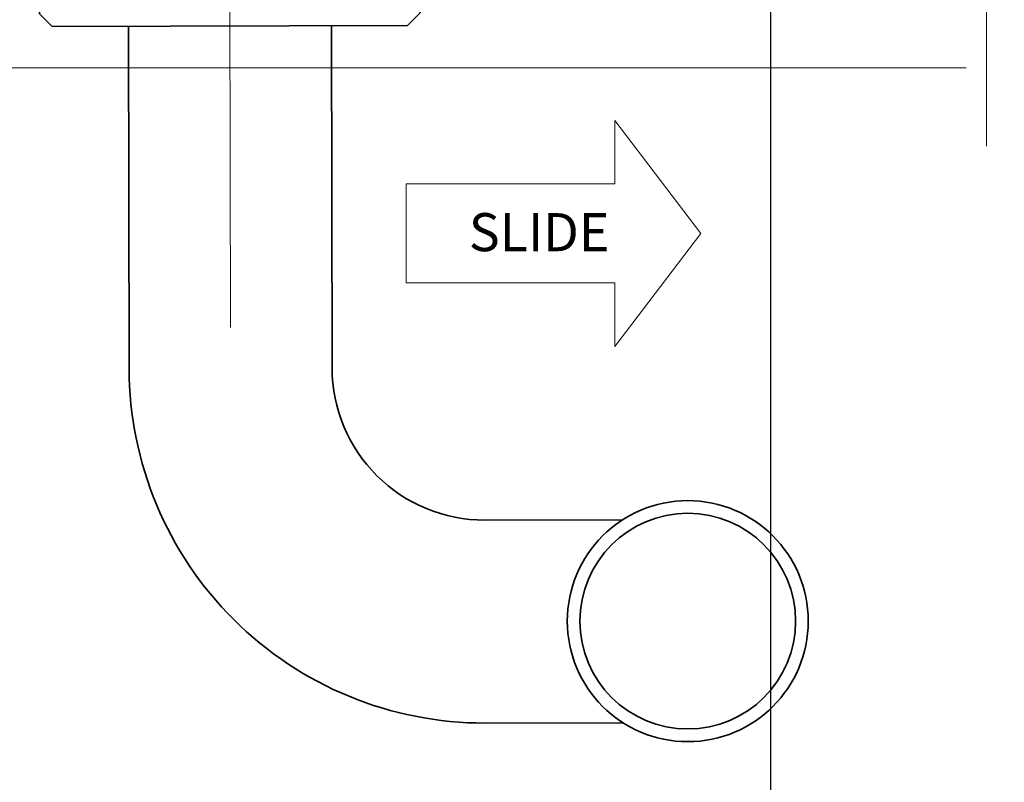
# Model space of a CAD drawing. Units: millimetres. Extents: x 1711 to 4812, y -51 to 524.
# Drawn here: x 4138 to 4215, y 66 to 126 of the extents above; entities that cross this region are included whole.
import ezdxf

# ---------------------------------------------------------------- set-up
doc = ezdxf.new("R2010")
doc.units = ezdxf.units.MM
doc.linetypes.add('CENTER', pattern=[50.8, 31.75, -6.35, 6.35, -6.35])
doc.layers.get('DEFPOINTS').update_dxf_attribs({"color": 5})
for name, color, linetype, lineweight in [('TCL01 thick', 6, 'Continuous', 20), ('TCL02 thin', 1, 'Continuous', 9), ('TCL03 centre', 1, 'CENTER', 9), ('TCL06 text', 7, 'Continuous', 20), ('TCL07 dim', 7, 'Continuous', 20), ('TCL10 parts', 2, 'Continuous', 35)]:
    doc.layers.add(name, color=color, linetype=linetype, lineweight=lineweight)
doc.styles.add('Nic', font='isocpeur.ttf')
doc.styles.get("Standard").update_dxf_attribs({"font": 'isocpeur.ttf', "width": 0.8, "height": 4})
doc.dimstyles.new('1-001', dxfattribs={"dimtxt": 4, "dimasz": 4, "dimexe": 1.25, "dimexo": 1.75, "dimgap": 1, "dimtad": 1, "dimdec": 0, "dimzin": 0, "dimdsep": 46, "dimtxsty": 'Nic', "dimcen": 5, "dimclrd": 8, "dimclre": 8, "dimadec": 1, "dimazin": 0, "dimtfac": 1, "dimtdec": 0, "dimtofl": 0, "dimtmove": 0, "dimatfit": 3, "dimfxl": 1, "dimtolj": 1, "dimtzin": 0, "dimarcsym": 0})

# ---------------------------------------------------------------- blocks, each defined once
blk = doc.blocks.new('*U432')
at = {"layer": 'TCL01 thick', "color": 6}
blk.add_lwpolyline([(100707.068, -54811.784), (100674.486, -54811.784), (100672.581, -54813.689), (100668.771, -54809.879), (100666.866, -54811.784), (100559.818, -54811.784)], dxfattribs=at)
blk = doc.blocks.new('*D601')
at = {"layer": 'DEFPOINTS', "color": 0}
for p in [(4045.5, 131.884), (4196.904, 131.309), (4196.904, 52.207)]:
    blk.add_point(p, dxfattribs=at)
at = {"layer": 'TCL07 dim', "color": 8, "lineweight": -2}
for p, q in [((4045.5, 130.134), (4045.5, 50.957)), ((4196.904, 129.559), (4196.904, 50.957)), ((4049.5, 52.207), (4192.904, 52.207))]:
    blk.add_line(p, q, dxfattribs=at)
at = {"layer": 'TCL07 dim', "color": 8}
for points in [[(4049.5, 52.874), (4049.5, 51.54), (4045.5, 52.207)], [(4192.904, 52.874), (4192.904, 51.54), (4196.904, 52.207)]]:
    blk.add_solid(points, dxfattribs=at)
at = {"layer": 'TCL07 dim', "color": 0, "insert": (4121.202, 55.207), "char_height": 4, "attachment_point": 5, "style": 'Nic'}
blk.add_mtext('\\A1;151', dxfattribs=at)
blk = doc.blocks.new('*D602')
at = {"layer": 'DEFPOINTS', "color": 0}
for p in [(4196.904, 131.009), (4213.933, 116.425), (4213.933, 52.207)]:
    blk.add_point(p, dxfattribs=at)
at = {"layer": 'TCL07 dim', "color": 8, "lineweight": -2}
for p, q in [((4196.904, 129.259), (4196.904, 50.957)), ((4200.904, 52.207), (4213.933, 52.207))]:
    blk.add_line(p, q, dxfattribs=at)
at = {"layer": 'TCL07 dim', "color": 8}
blk.add_solid([(4200.904, 52.874), (4200.904, 51.54), (4196.904, 52.207)], dxfattribs=at)
blk = doc.blocks.new('_None')
blk = doc.blocks.new('*U421')
for p, q in [((16.459, 3.901), (16.459, 8.901)), ((16.459, 8.901), (23.221, 0)), ((0, 3.901), (16.459, 3.901)), ((0, -3.901), (0, 3.901)), ((16.459, -8.901), (23.221, 0)), ((0, -3.901), (16.459, -3.901)), ((16.459, -3.901), (16.459, -8.901))]:
    blk.add_line(p, q)
blk.add_text('SLIDE', height=3).set_placement((4.933, -1.4))
blk = doc.blocks.new('SF04-05')
at = {"layer": 'TCL02 thin'}
blk.add_line((4212.329, 122.608), (4026.335, 122.608), dxfattribs=at)
at = {"layer": 'TCL03 centre'}
blk.add_line((4154.335, 102.14), (4154.256, 137.912), dxfattribs=at)
at = {"layer": 'TCL10 parts'}
for p, q in [((4146.342, 98.895), (4146.283, 125.895)), ((4146.342, 98.895), (4146.283, 125.895)), ((4162.342, 98.93), (4162.283, 125.93)), ((4185.246, 86.981), (4174.369, 86.957)), ((4185.281, 70.981), (4174.405, 70.957))]:
    blk.add_line(p, q, dxfattribs=at)
blk.add_lwpolyline([(4139.28, 126.879), (4139.276, 128.879), (4169.276, 128.946), (4169.28, 126.946), (4168.283, 125.943), (4140.283, 125.881)], close=True, dxfattribs=at)
for radius in [9.5, 8.5]:
    blk.add_circle((4190.387, 78.992), radius, dxfattribs=at)
for radius in [28, 12]:
    blk.add_arc((4174.342, 98.957), radius, 180.12708, 270.12708, dxfattribs=at)
at = {"layer": 'TCL06 text', "color": 7}
blk.add_blockref('*U421', (4168.189, 109.556), dxfattribs=at)
blk = doc.blocks.new('*D646')
at = {"layer": 'DEFPOINTS', "color": 0}
for p in [(4026.335, 122.608), (4471.364, 122.368), (4026.335, 42.207)]:
    blk.add_point(p, dxfattribs=at)
at = {"layer": 'TCL07 dim', "color": 8, "lineweight": -2}
for p, q in [((4471.364, 120.618), (4471.364, 40.957)), ((4467.364, 42.207), (4026.335, 42.207))]:
    blk.add_line(p, q, dxfattribs=at)
at = {"layer": 'TCL07 dim', "color": 8}
blk.add_solid([(4467.364, 42.874), (4467.364, 41.54), (4471.364, 42.207)], dxfattribs=at)
at = {"layer": 'TCL07 dim', "color": 0, "insert": (4246.85, 45.209), "char_height": 4, "attachment_point": 5, "style": 'Nic'}
blk.add_mtext('\\A1;O/A OPENING ', dxfattribs=at)

msp = doc.modelspace()

# ---------------------------------------------------------------- block references
at = {"layer": 'TCL01 thick', "color": 1, "rotation": 270}
msp.add_blockref('*U432', (59025.717, 100823.493), dxfattribs=at)

# ---------------------------------------------------------------- dimensions: what is measured, and where the dimension line sits
at = {"layer": 'TCL07 dim'}
dim = msp.add_linear_dim(base=(4196.904, 52.207), p1=(4045.5, 131.884), p2=(4196.904, 131.309), dimstyle='1-001', override={"dimfxl": 1.25, "dimtfill": 1, "dimarcsym": 1}, dxfattribs=at)
dim.commit()
dim.dimension.update_dxf_attribs({"geometry": '*D601', "text_midpoint": (4121.202, 55.207)})
dim = msp.add_linear_dim(base=(4213.933, 52.207), p1=(4196.904, 131.009), p2=(4213.933, 116.425), text=' ', dimstyle='1-001', override={"dimblk2": 'None', "dimsah": 1, "dimse2": 1, "dimfxl": 1.25, "dimtfill": 1, "dimarcsym": 1}, dxfattribs=at)
dim.commit()
dim.dimension.update_dxf_attribs({"geometry": '*D602', "text_midpoint": (4207.418, 52.207)})

# ---------------------------------------------------------------- next in the draw order: block references
msp.add_blockref('SF04-05', (0, 0), dxfattribs=at)

# ---------------------------------------------------------------- next in the draw order: dimensions: what is measured, and where the dimension line sits
dim = msp.add_linear_dim(base=(4026.335, 42.207), p1=(4471.364, 122.368), p2=(4026.335, 122.608), angle=180, text='O/A OPENING ', dimstyle='1-001', override={"dimblk2": 'None', "dimsah": 1, "dimse2": 1}, dxfattribs=at)
dim.commit()
dim.dimension.update_dxf_attribs({"geometry": '*D646', "text_midpoint": (4246.85, 45.209)})

doc.saveas('drawing.dxf')
